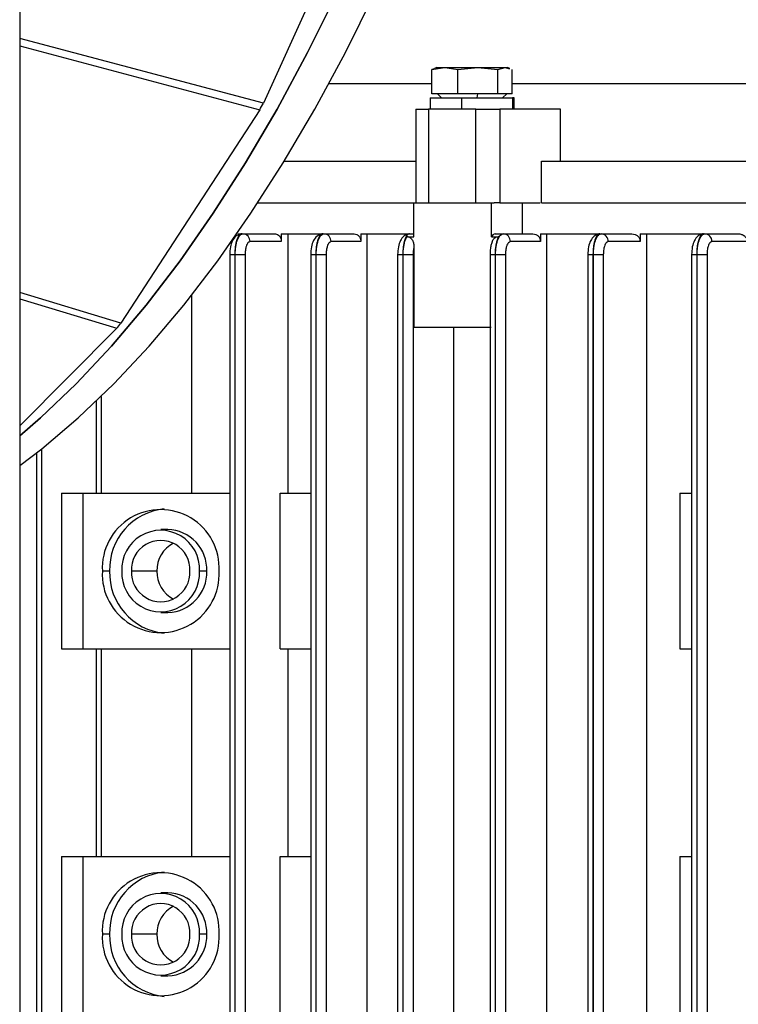
# Model space of a CAD drawing. Units: millimetres. Extents: x -2188 to 4482, y -1954 to 2095.
# Drawn here: x 598 to 667, y 1169 to 1264 of the extents above; entities that cross this region are included whole.
import ezdxf

# ---------------------------------------------------------------- set-up
doc = ezdxf.new("R2010")
doc.units = ezdxf.units.MM

msp = doc.modelspace()

# ---------------------------------------------------------------- linework, layer by layer
at = {"color": 7, "linetype": 'Continuous', "lineweight": 25}
for p, q in [((597.698, 1730.012), (597.698, 1142.012)), ((632.891, 1281.399), (621.174, 1255.605)), ((621.174, 1255.605), (597.698, 1261.845)), ((597.698, 1261.114), (620.826, 1254.967)), ((637.422, 1258.846), (638.668, 1259.037)), ((637.664, 1258.913), (637.422, 1258.846)), ((637.422, 1256.512), (637.422, 1258.846)), ((637.892, 1259.037), (637.651, 1258.949)), ((637.892, 1259.037), (638.668, 1259.037)), ((638.668, 1259.037), (641.845, 1259.037)), ((638.668, 1259.037), (639.915, 1258.846)), ((639.915, 1258.846), (641.845, 1259.037)), ((639.915, 1256.512), (639.915, 1258.846)), ((641.845, 1259.037), (643.775, 1258.846)), ((641.845, 1259.037), (644.459, 1259.037)), ((643.775, 1258.846), (644.459, 1259.037)), ((643.775, 1256.512), (643.775, 1258.846)), ((644.459, 1259.037), (644.901, 1258.913)), ((644.459, 1259.037), (644.672, 1259.037)), ((644.914, 1258.949), (644.672, 1259.037)), ((645.143, 1256.512), (645.143, 1258.846)), ((627.492, 1257.512), (637.422, 1257.512)), ((645.143, 1257.512), (705.299, 1257.512)), ((639.915, 1256.512), (637.422, 1256.512)), ((637.942, 1256.512), (638.342, 1256.112)), ((643.775, 1256.512), (639.915, 1256.512)), ((641.77, 1256.112), (641.837, 1256.512)), ((645.143, 1256.512), (643.775, 1256.512)), ((644.222, 1256.112), (644.622, 1256.512)), ((637.232, 1256.112), (637.232, 1255.012)), ((637.232, 1256.112), (640.313, 1256.112)), ((640.313, 1255.012), (640.313, 1256.112)), ((640.313, 1256.112), (645.176, 1256.112)), ((645.176, 1256.112), (645.176, 1255.012)), ((645.325, 1256.112), (645.176, 1256.112)), ((645.325, 1255.012), (645.325, 1256.112)), ((645.325, 1256.112), (645.332, 1256.112)), ((645.332, 1255.012), (645.332, 1256.112)), ((620.826, 1254.967), (607.443, 1234.398)), ((635.876, 1255.012), (635.876, 1246.012)), ((635.876, 1255.012), (637.102, 1255.012)), ((637.102, 1255.012), (637.102, 1246.012)), ((641.654, 1255.012), (637.102, 1255.012)), ((641.654, 1246.012), (641.654, 1255.012)), ((641.654, 1255.012), (643.973, 1255.012)), ((643.973, 1255.012), (643.973, 1246.012)), ((649.798, 1255.012), (643.973, 1255.012)), ((649.798, 1250.012), (649.798, 1255.012)), ((623.183, 1250.012), (635.876, 1250.012)), ((647.984, 1246.012), (647.984, 1250.012)), ((647.984, 1250.012), (708.344, 1250.012)), ((620.654, 1246.012), (635.659, 1246.012)), ((635.659, 1242.713), (635.659, 1246.012)), ((635.659, 1246.012), (643.155, 1246.012)), ((637.102, 1246.012), (641.654, 1246.012)), ((643.155, 1242.713), (643.155, 1246.012)), ((643.155, 1246.012), (643.43, 1246.012)), ((643.973, 1246.012), (643.43, 1246.012)), ((643.973, 1246.012), (647.845, 1246.012)), ((646.133, 1243.012), (646.133, 1246.012)), ((647.984, 1246.012), (708.578, 1246.012)), ((618.7, 1243.012), (619.088, 1243.012)), ((619.088, 1243.012), (618.957, 1242.964)), ((619.088, 1243.012), (619.195, 1243.012)), ((619.195, 1243.012), (622.34, 1243.012)), ((622.903, 1243.012), (626.803, 1243.012)), ((622.903, 1243.012), (622.903, 1242.262)), ((623.527, 1243.012), (623.527, 1218.012)), ((626.892, 1243.012), (626.762, 1242.964)), ((626.892, 1243.012), (627.007, 1243.012)), ((627.007, 1243.012), (629.939, 1243.012)), ((630.565, 1243.012), (630.565, 1242.262)), ((630.565, 1243.012), (635.266, 1243.012)), ((631.148, 1243.012), (631.148, 1137.512)), ((635.266, 1243.012), (635.136, 1242.964)), ((635.266, 1243.012), (635.659, 1243.012)), ((643.523, 1243.012), (644.284, 1243.012)), ((644.284, 1243.012), (647.149, 1243.012)), ((647.882, 1243.012), (653.707, 1243.012)), ((647.882, 1243.012), (647.882, 1242.262)), ((648.456, 1243.012), (648.456, 1137.512)), ((653.593, 1243.012), (653.463, 1242.964)), ((653.593, 1243.012), (653.707, 1243.012)), ((653.707, 1243.012), (656.692, 1243.012)), ((657.481, 1243.012), (663.696, 1243.012)), ((657.481, 1243.012), (657.481, 1242.262)), ((658.081, 1243.012), (658.081, 1137.512)), ((663.589, 1243.012), (663.459, 1242.964)), ((663.589, 1243.012), (663.696, 1243.012)), ((663.696, 1243.012), (666.937, 1243.012)), ((622.903, 1242.262), (619.889, 1242.262)), ((630.565, 1242.262), (627.701, 1242.262)), ((647.882, 1242.262), (644.978, 1242.262)), ((657.481, 1242.262), (654.402, 1242.262)), ((667.794, 1242.262), (664.391, 1242.262)), ((635.687, 1241.72), (635.687, 1234.012)), ((617.933, 1241.012), (617.933, 1138.012)), ((617.933, 1241.012), (618.421, 1241.012)), ((618.461, 1241.012), (618.421, 1241.012)), ((618.421, 1241.012), (618.421, 1138.012)), ((618.461, 1241.012), (619.417, 1241.012)), ((618.461, 1138.012), (618.461, 1241.012)), ((619.417, 1241.012), (619.417, 1138.012)), ((625.74, 1241.012), (625.74, 1138.012)), ((625.74, 1241.012), (626.228, 1241.012)), ((626.271, 1241.012), (626.228, 1241.012)), ((626.228, 1241.012), (626.228, 1138.012)), ((626.271, 1241.012), (627.227, 1241.012)), ((626.271, 1138.012), (626.271, 1241.012)), ((627.227, 1241.012), (627.227, 1138.012)), ((634.116, 1241.012), (634.116, 1138.012)), ((634.116, 1241.012), (634.604, 1241.012)), ((634.648, 1241.012), (634.604, 1241.012)), ((634.604, 1241.012), (634.604, 1138.012)), ((634.648, 1241.012), (635.604, 1241.012)), ((634.648, 1138.012), (634.648, 1241.012)), ((635.604, 1241.012), (635.604, 1138.012)), ((643.017, 1241.012), (643.017, 1138.012)), ((643.017, 1241.012), (643.505, 1241.012)), ((643.548, 1241.012), (643.505, 1241.012)), ((643.505, 1241.012), (643.505, 1138.012)), ((643.548, 1241.012), (644.505, 1241.012)), ((643.548, 1138.012), (643.548, 1241.012)), ((644.505, 1241.012), (644.505, 1138.012)), ((652.443, 1241.012), (652.443, 1138.012)), ((652.443, 1241.012), (652.931, 1241.012)), ((652.974, 1241.012), (652.931, 1241.012)), ((652.931, 1241.012), (652.931, 1138.012)), ((652.974, 1241.012), (653.93, 1241.012)), ((652.974, 1138.012), (652.974, 1241.012)), ((653.93, 1241.012), (653.93, 1138.012)), ((662.438, 1241.012), (662.438, 1138.012)), ((662.438, 1241.012), (662.926, 1241.012)), ((662.965, 1241.012), (662.926, 1241.012)), ((662.926, 1241.012), (662.926, 1138.012)), ((662.965, 1241.012), (663.923, 1241.012)), ((662.965, 1138.012), (662.965, 1241.012)), ((663.923, 1241.012), (663.923, 1138.012)), ((607.443, 1234.398), (597.698, 1237.353)), ((597.698, 1236.75), (607.053, 1233.913)), ((614.279, 1218.012), (614.279, 1237.107)), ((607.053, 1233.913), (597.698, 1224.505)), ((635.687, 1234.012), (643.126, 1234.012)), ((639.481, 1234.012), (639.481, 1145.012)), ((605.081, 1226.895), (605.081, 1218.012)), ((605.545, 1227.342), (605.545, 1218.012)), ((599.795, 1222.281), (599.795, 1138.012)), ((599.326, 1221.913), (599.326, 1138.012)), ((601.731, 1218.012), (601.731, 1203.012)), ((601.731, 1218.012), (603.787, 1218.012)), ((603.787, 1218.012), (603.787, 1203.012)), ((603.787, 1218.012), (617.933, 1218.012)), ((622.8, 1203.012), (622.8, 1218.012)), ((622.8, 1218.012), (625.74, 1218.012)), ((661.297, 1218.012), (661.297, 1203.012)), ((661.297, 1218.012), (662.438, 1218.012)), ((611.982, 1214.512), (611.283, 1214.512)), ((606.36, 1210.512), (605.661, 1210.512)), ((610.918, 1210.512), (608.472, 1210.512)), ((615.73, 1210.512), (615.031, 1210.512)), ((611.283, 1206.512), (611.982, 1206.512)), ((601.731, 1203.012), (603.787, 1203.012)), ((603.787, 1203.012), (617.933, 1203.012)), ((605.081, 1203.012), (605.081, 1183.012)), ((605.545, 1203.012), (605.545, 1183.012)), ((614.279, 1183.012), (614.279, 1203.012)), ((622.8, 1203.012), (625.74, 1203.012)), ((623.527, 1203.012), (623.527, 1183.012)), ((661.297, 1203.012), (662.438, 1203.012)), ((601.731, 1183.012), (601.731, 1168.012)), ((601.731, 1183.012), (603.787, 1183.012)), ((603.787, 1183.012), (603.787, 1168.012)), ((603.787, 1183.012), (617.933, 1183.012)), ((622.8, 1168.012), (622.8, 1183.012)), ((622.8, 1183.012), (625.74, 1183.012)), ((661.297, 1183.012), (661.297, 1168.012)), ((661.297, 1183.012), (662.438, 1183.012)), ((611.982, 1179.512), (611.283, 1179.512)), ((606.36, 1175.512), (605.661, 1175.512)), ((610.918, 1175.512), (608.472, 1175.512)), ((615.73, 1175.512), (615.031, 1175.512)), ((611.283, 1171.512), (611.982, 1171.512))]:
    msp.add_line(p, q, dxfattribs=at)
at = {"color": 7, "linetype": 'Continuous', "lineweight": 25, "flags": 128}
for points in [[(597.698, 1220.686), (599.821, 1222.302), (603.328, 1225.269), (606.783, 1228.569), (610.181, 1232.197), (613.517, 1236.148), (616.784, 1240.414), (619.979, 1244.99), (623.095, 1249.868), (626.129, 1255.04), (629.074, 1260.499), (631.927, 1266.234)], [(597.698, 1223.538), (599.69, 1225.269), (603.145, 1228.569), (606.543, 1232.197), (609.879, 1236.148), (613.146, 1240.414), (616.34, 1244.99), (619.457, 1249.868), (622.49, 1255.04), (625.436, 1260.499), (628.289, 1266.234)], [(628.289, 1266.234), (625.436, 1260.499), (622.49, 1255.04), (619.457, 1249.868), (616.34, 1244.99), (613.146, 1240.414), (609.879, 1236.148), (606.543, 1232.197), (603.145, 1228.569), (599.69, 1225.269), (597.698, 1223.538)]]:
    msp.add_lwpolyline(points, dxfattribs=at)
at = {"color": 7, "linetype": 'Continuous', "lineweight": 25}
for centre, radius, start, end in [((619.089, 1242.331), 0.68, 90.09822, 119.42897), ((619.166, 1242.288), 0.724, 357.88506, 87.71603), ((626.893, 1242.33), 0.681, 90.09638, 119.3705), ((626.978, 1242.288), 0.724, 357.86929, 87.69762), ((635.267, 1242.329), 0.682, 90.0953, 119.33905), ((643.603, 1242.538), 0.481, 99.60549, 158.64016), ((644.255, 1242.288), 0.724, 357.87191, 87.70068), ((653.594, 1242.329), 0.682, 90.09512, 119.33428), ((653.679, 1242.288), 0.724, 357.88825, 87.71976), ((663.59, 1242.33), 0.682, 90.09617, 119.36413), ((663.668, 1242.288), 0.724, 357.91501, 87.75093), ((611.283, 1210.806), 5.63, 356.99931, 183.00069), ((612.198, 1210.687), 5.84, 95.55179, 181.72349), ((611.283, 1210.689), 3.752, 357.29546, 182.70454), ((611.861, 1210.643), 3.871, 358.05953, 88.21354), ((611.283, 1210.65), 2.814, 357.17778, 182.82222), ((613.918, 1210.565), 3, 118.07012, 181.02617), ((611.283, 1210.217), 5.63, 176.99931, 3.00069), ((612.198, 1210.336), 5.84, 178.27651, 264.44821), ((611.283, 1210.334), 3.752, 177.29546, 2.70454), ((611.283, 1210.373), 2.814, 177.17778, 2.82222), ((613.918, 1210.458), 3, 178.97383, 241.92988), ((611.842, 1210.398), 3.889, 272.06111, 1.66582), ((611.283, 1175.806), 5.63, 356.99931, 183.00069), ((612.198, 1175.687), 5.84, 95.55179, 181.72349), ((611.283, 1175.689), 3.752, 357.29546, 182.70454), ((611.861, 1175.643), 3.871, 358.05953, 88.21354), ((611.283, 1175.65), 2.814, 357.17778, 182.82222), ((613.918, 1175.565), 3, 118.07012, 181.02617), ((611.283, 1175.217), 5.63, 176.99931, 3.00069), ((612.198, 1175.336), 5.84, 178.27651, 264.44821), ((611.283, 1175.334), 3.752, 177.29546, 2.70454), ((611.283, 1175.373), 2.814, 177.17778, 2.82222), ((613.918, 1175.458), 3, 178.97383, 241.92988), ((611.842, 1175.398), 3.889, 272.06111, 1.66582)]:
    msp.add_arc(centre, radius, start, end, dxfattribs=at)
for centre, major_axis, ratio, start_param, end_param in [((620.225, 1260.373), (0.757, 6.414), 0.333016, 3.750266, 3.914353), ((606.863, 1239.836), (0.861, 6.416), 0.350707, 3.585621, 3.749646)]:
    msp.add_ellipse(centre, major_axis=major_axis, ratio=ratio, start_param=start_param, end_param=end_param, dxfattribs=at)
for points, knots in [([(618.461, 1241.012), (618.471, 1241.266), (618.486, 1241.655), (618.578, 1242.12), (618.691, 1242.501), (618.843, 1242.793), (619.024, 1242.979), (619.135, 1243), (619.195, 1243.012)], [0, 0, 0, 0, 0.242502, 0.369443, 0.499809, 0.709678, 0.844887, 1, 1, 1, 1]), ([(622.34, 1243.012), (622.41, 1243.002), (622.55, 1242.982), (622.706, 1242.845), (622.804, 1242.696), (622.859, 1242.563), (622.897, 1242.417), (622.901, 1242.313), (622.903, 1242.262)], [0, 0, 0, 0, 0.249842, 0.49873, 0.624986, 0.749023, 0.874896, 1, 1, 1, 1]), ([(626.271, 1241.012), (626.281, 1241.266), (626.296, 1241.655), (626.389, 1242.12), (626.502, 1242.501), (626.654, 1242.793), (626.835, 1242.979), (626.947, 1243), (627.007, 1243.012)], [0, 0, 0, 0, 0.2425, 0.369441, 0.499806, 0.709676, 0.844886, 1, 1, 1, 1]), ([(629.939, 1243.012), (630.019, 1243.001), (630.18, 1242.979), (630.389, 1242.809), (630.506, 1242.601), (630.557, 1242.411), (630.562, 1242.311), (630.565, 1242.262)], [0, 0, 0, 0, 0.2498299, 0.4993949, 0.7485189, 0.8742951, 1, 1, 1, 1]), ([(643.548, 1241.012), (643.559, 1241.266), (643.574, 1241.655), (643.666, 1242.12), (643.779, 1242.501), (643.931, 1242.793), (644.113, 1242.979), (644.224, 1243), (644.284, 1243.012)], [0, 0, 0, 0, 0.2425, 0.369441, 0.499806, 0.709676, 0.844886, 1, 1, 1, 1]), ([(647.149, 1243.012), (647.244, 1243), (647.435, 1242.978), (647.677, 1242.806), (647.847, 1242.558), (647.87, 1242.36), (647.882, 1242.262)], [0, 0, 0, 0, 0.250084, 0.499944, 0.749319, 1, 1, 1, 1]), ([(652.974, 1241.012), (652.984, 1241.266), (652.999, 1241.655), (653.091, 1242.12), (653.204, 1242.501), (653.356, 1242.793), (653.537, 1242.979), (653.648, 1243), (653.707, 1243.012)], [0, 0, 0, 0, 0.242502, 0.369444, 0.499809, 0.709679, 0.844887, 1, 1, 1, 1]), ([(656.692, 1243.012), (656.792, 1243.001), (656.993, 1242.98), (657.212, 1242.839), (657.346, 1242.689), (657.422, 1242.557), (657.472, 1242.413), (657.478, 1242.312), (657.481, 1242.262)], [0, 0, 0, 0, 0.249564, 0.49887, 0.623823, 0.749126, 0.874786, 1, 1, 1, 1]), ([(662.965, 1241.012), (662.975, 1241.266), (662.991, 1241.655), (663.082, 1242.12), (663.195, 1242.501), (663.346, 1242.793), (663.526, 1242.979), (663.637, 1243), (663.696, 1243.012)], [0, 0, 0, 0, 0.242505, 0.369448, 0.499814, 0.709682, 0.844889, 1, 1, 1, 1]), ([(666.937, 1243.012), (667.041, 1243.002), (667.251, 1242.983), (667.486, 1242.85), (667.637, 1242.703), (667.724, 1242.569), (667.783, 1242.421), (667.79, 1242.314), (667.794, 1242.262)], [0, 0, 0, 0, 0.248777, 0.498279, 0.62536, 0.748854, 0.875227, 1, 1, 1, 1]), ([(618.958, 1242.973), (618.884, 1242.955), (618.73, 1242.916), (618.449, 1242.733), (618.168, 1242.356), (617.969, 1241.736), (617.945, 1241.26), (617.933, 1241.012)], [0, 0, 0, 0, 0.099129, 0.208337, 0.448929, 0.713089, 1, 1, 1, 1]), ([(618.957, 1242.964), (618.947, 1242.96), (618.89, 1242.943), (618.768, 1242.786), (618.63, 1242.502), (618.528, 1242.119), (618.444, 1241.655), (618.43, 1241.267), (618.421, 1241.012)], [0, 0, 0, 0, 0.03321, 0.187921, 0.428078, 0.577247, 0.722502, 1, 1, 1, 1]), ([(619.889, 1242.262), (619.822, 1242.24), (619.683, 1242.194), (619.525, 1241.856), (619.433, 1241.435), (619.422, 1241.149), (619.417, 1241.012)], [0, 0, 0, 0, 0.270317, 0.562502, 0.789782, 1, 1, 1, 1]), ([(626.763, 1242.973), (626.69, 1242.955), (626.536, 1242.917), (626.256, 1242.734), (625.976, 1242.359), (625.777, 1241.739), (625.753, 1241.261), (625.741, 1241.012)], [0, 0, 0, 0, 0.098285, 0.206859, 0.446964, 0.71166, 1, 1, 1, 1]), ([(626.762, 1242.964), (626.752, 1242.96), (626.695, 1242.943), (626.574, 1242.786), (626.437, 1242.502), (626.335, 1242.119), (626.251, 1241.655), (626.238, 1241.267), (626.228, 1241.012)], [0, 0, 0, 0, 0.03323, 0.18794, 0.428094, 0.577259, 0.72251, 1, 1, 1, 1]), ([(627.701, 1242.262), (627.634, 1242.24), (627.494, 1242.194), (627.335, 1241.856), (627.243, 1241.435), (627.232, 1241.149), (627.227, 1241.012)], [0, 0, 0, 0, 0.270323, 0.562509, 0.789786, 1, 1, 1, 1]), ([(635.137, 1242.973), (635.064, 1242.955), (634.911, 1242.917), (634.631, 1242.735), (634.351, 1242.361), (634.152, 1241.74), (634.128, 1241.261), (634.116, 1241.012)], [0, 0, 0, 0, 0.097802, 0.206014, 0.44584, 0.710844, 1, 1, 1, 1]), ([(635.136, 1242.964), (635.126, 1242.96), (635.07, 1242.943), (634.948, 1242.786), (634.811, 1242.502), (634.71, 1242.119), (634.627, 1241.655), (634.613, 1241.267), (634.604, 1241.012)], [0, 0, 0, 0, 0.033241, 0.187951, 0.428103, 0.577266, 0.722515, 1, 1, 1, 1]), ([(634.648, 1241.012), (634.652, 1241.173), (634.66, 1241.504), (634.732, 1241.982), (634.847, 1242.427), (634.958, 1242.636), (635.016, 1242.743)], [0, 0, 0, 0, 0.230852, 0.474473, 0.730858, 1, 1, 1, 1]), ([(635.016, 1242.743), (635.068, 1242.736), (635.174, 1242.722), (635.318, 1242.644), (635.443, 1242.534), (635.574, 1242.349), (635.673, 1242.07), (635.683, 1241.837), (635.687, 1241.72)], [0, 0, 0, 0, 0.125456, 0.250203, 0.373325, 0.500813, 0.750656, 1, 1, 1, 1]), ([(635.016, 1242.743), (635.135, 1242.737), (635.35, 1242.727), (635.565, 1242.717), (635.659, 1242.713)], [0, 0, 0, 0, 0.56, 1, 1, 1, 1]), ([(643.226, 1242.22), (643.182, 1242.114), (643.094, 1241.902), (643.032, 1241.471), (643.022, 1241.169), (643.017, 1241.012)], [0, 0, 0, 0, 0.324382, 0.64746, 1, 1, 1, 1]), ([(643.155, 1242.713), (643.282, 1242.718), (643.508, 1242.728), (643.735, 1242.739), (643.835, 1242.743)], [0, 0, 0, 0, 0.56, 1, 1, 1, 1]), ([(643.219, 1242.223), (643.237, 1242.28), (643.273, 1242.394), (643.383, 1242.532), (643.513, 1242.644), (643.667, 1242.721), (643.779, 1242.736), (643.835, 1242.743)], [0, 0, 0, 0, 0.203037, 0.405373, 0.600923, 0.800001, 1, 1, 1, 1]), ([(643.835, 1242.743), (643.784, 1242.636), (643.684, 1242.427), (643.58, 1241.982), (643.516, 1241.504), (643.508, 1241.173), (643.505, 1241.012)], [0, 0, 0, 0, 0.269142, 0.525527, 0.769148, 1, 1, 1, 1]), ([(644.978, 1242.262), (644.911, 1242.24), (644.771, 1242.194), (644.613, 1241.856), (644.52, 1241.435), (644.51, 1241.149), (644.505, 1241.012)], [0, 0, 0, 0, 0.270322, 0.562508, 0.789785, 1, 1, 1, 1]), ([(653.464, 1242.973), (653.391, 1242.955), (653.238, 1242.917), (652.958, 1242.735), (652.678, 1242.361), (652.48, 1241.741), (652.456, 1241.262), (652.443, 1241.012)], [0, 0, 0, 0, 0.097727, 0.205883, 0.445665, 0.710717, 1, 1, 1, 1]), ([(653.463, 1242.964), (653.453, 1242.96), (653.397, 1242.943), (653.276, 1242.786), (653.139, 1242.502), (653.037, 1242.119), (652.954, 1241.655), (652.94, 1241.267), (652.931, 1241.012)], [0, 0, 0, 0, 0.033243, 0.187952, 0.428104, 0.577268, 0.722516, 1, 1, 1, 1]), ([(654.402, 1242.262), (654.335, 1242.24), (654.196, 1242.194), (654.038, 1241.856), (653.946, 1241.435), (653.935, 1241.149), (653.93, 1241.012)], [0, 0, 0, 0, 0.270316, 0.5625006, 0.7897808, 1, 1, 1, 1]), ([(663.46, 1242.973), (663.387, 1242.955), (663.233, 1242.917), (662.953, 1242.735), (662.673, 1242.36), (662.474, 1241.739), (662.45, 1241.261), (662.438, 1241.012)], [0, 0, 0, 0, 0.098188, 0.206691, 0.44674, 0.711498, 1, 1, 1, 1]), ([(663.459, 1242.964), (663.449, 1242.96), (663.392, 1242.943), (663.271, 1242.786), (663.134, 1242.502), (663.032, 1242.119), (662.948, 1241.655), (662.935, 1241.267), (662.926, 1241.012)], [0, 0, 0, 0, 0.033232, 0.187942, 0.428095, 0.577261, 0.722511, 1, 1, 1, 1]), ([(664.391, 1242.262), (664.325, 1242.24), (664.187, 1242.194), (664.03, 1241.856), (663.938, 1241.435), (663.928, 1241.149), (663.923, 1241.012)], [0, 0, 0, 0, 0.2703072, 0.5624892, 0.7897737, 1, 1, 1, 1]), ([(635.687, 1241.72), (635.661, 1241.596), (635.613, 1241.375), (635.606, 1241.123), (635.604, 1241.012)], [0, 0, 0, 0, 0.56002, 1, 1, 1, 1])]:
    msp.add_open_spline(points, degree=3, knots=knots, dxfattribs=at)

doc.saveas('drawing.dxf')
